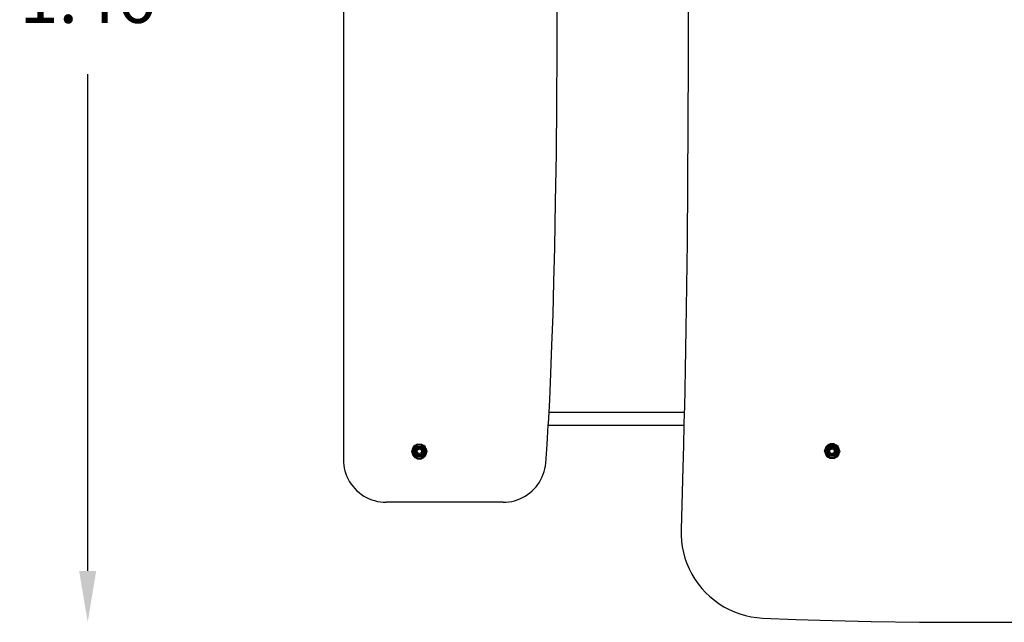
# Model space of a CAD drawing. Units: millimetres. Extents: x 2190 to 6980, y 1340 to 4795.
# Drawn here: x 2288 to 3439, y 1340 to 2044 of the extents above; entities that cross this region are included whole.
import ezdxf

# ---------------------------------------------------------------- set-up
doc = ezdxf.new("R2010")
doc.units = ezdxf.units.MM
doc.layers.add('Strefa bezpieczna', color=8, linetype='Continuous')
doc.dimstyles.get("Standard").update_dxf_attribs({"dimtxt": 60, "dimasz": 60, "dimexe": 0.18, "dimexo": 0.0625, "dimgap": 60, "dimtad": 0, "dimtih": 1, "dimtoh": 1, "dimlfac": 0.001, "dimzin": 0, "dimdsep": 46, "dimtxsty": 'Standard', "dimcen": 0.09, "dimse1": 1, "dimse2": 1, "dimadec": 0, "dimazin": 0, "dimtfac": 1, "dimtofl": 0, "dimtmove": 0, "dimatfit": 3, "dimfxl": 0, "dimtolj": 1, "dimtzin": 0, "dimarcsym": 0})

# ---------------------------------------------------------------- blocks, each defined once
blk = doc.blocks.new('*D16')
at = {"layer": 'Defpoints', "color": 0}
for p in [(3428.4, 2800.1), (2367.4, 1339.8), (3398.8, 1339.8)]:
    blk.add_point(p, dxfattribs=at)
at = {"layer": 'Strefa bezpieczna', "color": 0, "lineweight": -2}
for p, q in [((2367.4, 2740.1), (2367.4, 2160)), ((2367.4, 1399.8), (2367.4, 1980))]:
    blk.add_line(p, q, dxfattribs=at)
at = {"layer": 'Strefa bezpieczna', "color": 0}
for points in [[(2357.4, 2740.1), (2377.4, 2740.1), (2367.4, 2800.1)], [(2357.4, 1399.8), (2377.4, 1399.8), (2367.4, 1339.8)]]:
    blk.add_solid(points, dxfattribs=at)
at = {"layer": 'Strefa bezpieczna', "color": 0, "insert": (2367.4, 2070), "char_height": 60, "attachment_point": 5}
blk.add_mtext('\\A1;1.46', dxfattribs=at)

msp = doc.modelspace()

# ---------------------------------------------------------------- linework, layer by layer
for p, q in [((2666.297, 2610.03), (2666.297, 1530.03)), ((2916.17, 2007.134), (2916.297, 2070.03)), ((3069.43, 2070.03), (3069.332, 1995.326)), ((2915.798, 1946.114), (2916.17, 2007.134)), ((3069.332, 1995.326), (3069.042, 1922.54)), ((2915.193, 1887.297), (2915.798, 1946.114)), ((3069.042, 1922.54), (3068.57, 1851.971)), ((2914.369, 1831.011), (2915.193, 1887.297)), ((3068.57, 1851.971), (3067.924, 1783.92)), ((2913.337, 1777.581), (2914.369, 1831.011)), ((3067.924, 1783.92), (3067.301, 1732.412)), ((2912.377, 1737.336), (2913.337, 1777.581)), ((2911.3, 1699.27), (2912.377, 1737.336)), ((3067.301, 1732.412), (3066.579, 1682.79)), ((2910.113, 1663.547), (2911.3, 1699.27)), ((3066.579, 1682.79), (3065.764, 1635.197)), ((2908.822, 1630.33), (2910.113, 1663.547)), ((3065.764, 1635.197), (3064.859, 1589.78)), ((2907.434, 1599.785), (2908.822, 1630.33)), ((2906.646, 1585.03), (2907.434, 1599.785)), ((3064.859, 1589.78), (3064.75, 1585.03)), ((2905.954, 1572.075), (2906.646, 1585.03)), ((3064.75, 1585.03), (2906.646, 1585.03)), ((3064.75, 1585.03), (3064.406, 1570.03)), ((2904.39, 1547.365), (2905.825, 1570.03)), ((2905.825, 1570.03), (2905.954, 1572.075)), ((2905.825, 1570.03), (3064.406, 1570.03)), ((3064.406, 1570.03), (3063.874, 1546.884)), ((2746.16, 1539.42), (2748.095, 1544.987)), ((2747.574, 1543.401), (2746.347, 1539.79)), ((2746.708, 1540.351), (2747.574, 1543.401)), ((2746.721, 1539.989), (2747.574, 1543.401)), ((2748.916, 1544.314), (2747.2, 1539.42)), ((2747.2, 1539.42), (2748.693, 1544.025)), ((2747.574, 1543.401), (2751.785, 1547.229)), ((2749.382, 1545.769), (2747.574, 1543.401)), ((2748.095, 1544.987), (2747.574, 1543.401)), ((2747.766, 1539.42), (2748.916, 1544.314)), ((2749.732, 1546.495), (2748.095, 1544.987)), ((2750.937, 1544.888), (2748.446, 1539.42)), ((2748.916, 1544.314), (2748.446, 1539.42)), ((2748.693, 1544.025), (2748.794, 1544.231)), ((2751.977, 1546.36), (2748.916, 1544.314)), ((2748.916, 1544.314), (2750.937, 1544.888)), ((2750.937, 1544.888), (2749.228, 1539.42)), ((2749.228, 1539.42), (2751.724, 1543.839)), ((2749.732, 1546.495), (2749.382, 1545.769)), ((2749.382, 1545.769), (2749.834, 1546.36)), ((2752.573, 1547.971), (2749.732, 1546.495)), ((2749.732, 1546.495), (2749.834, 1546.36)), ((2750.137, 1546.495), (2749.732, 1546.495)), ((2749.834, 1546.36), (2750.137, 1546.495)), ((2750.097, 1539.42), (2751.724, 1543.839)), ((2750.137, 1546.495), (2751.785, 1547.229)), ((2752.859, 1546.949), (2750.937, 1544.888)), ((2750.937, 1544.888), (2751.724, 1543.839)), ((2759.14, 1544.888), (2750.937, 1544.888)), ((2751.724, 1543.839), (2758.353, 1543.839)), ((2751.724, 1543.839), (2751.889, 1541.886)), ((2753.899, 1543.254), (2751.724, 1543.839)), ((2751.785, 1547.229), (2758.293, 1547.229)), ((2753.024, 1542.658), (2751.866, 1541.816)), ((2751.872, 1546.36), (2751.977, 1546.36)), ((2751.889, 1541.886), (2753.024, 1542.658)), ((2752.748, 1546.875), (2751.977, 1546.36)), ((2752.539, 1540.863), (2755.039, 1542.306)), ((2752.573, 1547.971), (2757.505, 1547.971)), ((2752.616, 1546.875), (2752.748, 1546.875)), ((2752.748, 1546.875), (2752.859, 1546.949)), ((2752.859, 1546.949), (2757.218, 1546.949)), ((2753.803, 1543.224), (2753.024, 1542.658)), ((2753.024, 1542.658), (2753.855, 1543.224)), ((2753.855, 1543.224), (2753.899, 1543.254)), ((2756.222, 1543.224), (2753.855, 1543.224)), ((2756.178, 1543.254), (2753.899, 1543.254)), ((2755.039, 1542.306), (2757.539, 1540.863)), ((2756.178, 1543.254), (2758.353, 1543.839)), ((2756.178, 1543.254), (2756.222, 1543.224)), ((2756.222, 1543.224), (2757.053, 1542.658)), ((2757.053, 1542.658), (2756.275, 1543.224)), ((2758.212, 1541.816), (2757.053, 1542.658)), ((2758.188, 1541.886), (2757.053, 1542.658)), ((2757.218, 1546.949), (2759.14, 1544.888)), ((2757.33, 1546.875), (2757.218, 1546.949)), ((2757.33, 1546.875), (2757.461, 1546.875)), ((2758.101, 1546.36), (2757.33, 1546.875)), ((2757.461, 1546.875), (2758.17, 1546.36)), ((2757.505, 1547.971), (2760.345, 1546.495)), ((2758.101, 1546.36), (2758.17, 1546.36)), ((2758.965, 1545.783), (2758.101, 1546.36)), ((2758.17, 1546.36), (2758.965, 1545.783)), ((2758.353, 1543.839), (2758.188, 1541.886)), ((2758.293, 1547.229), (2762.503, 1543.401)), ((2759.941, 1546.495), (2758.293, 1547.229)), ((2759.14, 1544.888), (2758.353, 1543.839)), ((2760.85, 1539.42), (2758.353, 1543.839)), ((2761.162, 1544.314), (2758.965, 1545.783)), ((2760.85, 1539.42), (2759.14, 1544.888)), ((2761.631, 1539.42), (2759.14, 1544.888)), ((2762.311, 1539.42), (2759.14, 1544.888)), ((2761.162, 1544.314), (2759.14, 1544.888)), ((2760.345, 1546.495), (2759.941, 1546.495)), ((2760.244, 1546.36), (2759.941, 1546.495)), ((2760.345, 1546.495), (2760.244, 1546.36)), ((2760.577, 1545.924), (2760.244, 1546.36)), ((2761.983, 1544.987), (2760.345, 1546.495)), ((2760.654, 1545.872), (2760.345, 1546.495)), ((2760.577, 1545.924), (2760.654, 1545.872)), ((2760.695, 1545.769), (2760.577, 1545.924)), ((2760.695, 1545.769), (2760.654, 1545.872)), ((2762.503, 1543.401), (2760.695, 1545.769)), ((2761.222, 1544.143), (2761.162, 1544.314)), ((2761.222, 1544.143), (2761.381, 1544.027)), ((2762.311, 1539.42), (2761.222, 1544.143)), ((2762.878, 1539.42), (2761.222, 1544.143)), ((2761.381, 1544.027), (2762.878, 1539.42)), ((2763.917, 1539.42), (2761.983, 1544.987)), ((2762.503, 1543.401), (2763.356, 1539.989)), ((2762.503, 1543.401), (2763.271, 1540.7)), ((2902.748, 1525.824), (2904.39, 1547.365)), ((3063.874, 1546.884), (3062.809, 1506.43)), ((3228.677, 1539.641), (3230.612, 1545.208)), ((3230.091, 1543.622), (3228.864, 1540.012)), ((3229.224, 1540.573), (3230.091, 1543.622)), ((3229.238, 1540.211), (3230.091, 1543.622)), ((3231.433, 1544.536), (3229.717, 1539.641)), ((3229.717, 1539.641), (3231.21, 1544.246)), ((3230.091, 1543.622), (3234.302, 1547.45)), ((3231.899, 1545.99), (3230.091, 1543.622)), ((3230.612, 1545.208), (3230.091, 1543.622)), ((3230.283, 1539.641), (3231.433, 1544.536)), ((3230.612, 1545.208), (3232.249, 1546.716)), ((3233.454, 1545.11), (3230.963, 1539.641)), ((3231.433, 1544.536), (3230.963, 1539.641)), ((3231.21, 1544.246), (3231.31, 1544.453)), ((3234.494, 1546.581), (3231.433, 1544.536)), ((3231.433, 1544.536), (3233.454, 1545.11)), ((3233.454, 1545.11), (3231.745, 1539.641)), ((3231.745, 1539.641), (3234.241, 1544.061)), ((3232.249, 1546.716), (3231.899, 1545.99)), ((3231.899, 1545.99), (3232.35, 1546.581)), ((3235.089, 1548.193), (3232.249, 1546.716)), ((3232.249, 1546.716), (3232.35, 1546.581)), ((3232.653, 1546.716), (3232.249, 1546.716)), ((3232.35, 1546.581), (3232.653, 1546.716)), ((3232.614, 1539.641), (3234.241, 1544.061)), ((3232.653, 1546.716), (3234.302, 1547.45)), ((3235.376, 1547.171), (3233.454, 1545.11)), ((3233.454, 1545.11), (3234.241, 1544.061)), ((3241.657, 1545.11), (3233.454, 1545.11)), ((3234.241, 1544.061), (3240.87, 1544.061)), ((3234.241, 1544.061), (3234.398, 1542.085)), ((3236.4, 1543.465), (3234.241, 1544.061)), ((3234.302, 1547.45), (3240.809, 1547.45)), ((3235.342, 1542.735), (3234.382, 1542.038)), ((3234.389, 1546.581), (3234.494, 1546.581)), ((3234.434, 1542.126), (3235.342, 1542.735)), ((3235.264, 1547.096), (3234.494, 1546.581)), ((3235.055, 1541.084), (3237.555, 1542.528)), ((3240.021, 1548.193), (3235.089, 1548.193)), ((3235.133, 1547.096), (3235.264, 1547.096)), ((3235.264, 1547.096), (3235.376, 1547.171)), ((3236.319, 1543.445), (3235.342, 1542.735)), ((3235.342, 1542.735), (3236.372, 1543.445)), ((3235.376, 1547.171), (3239.735, 1547.171)), ((3236.4, 1543.465), (3236.372, 1543.445)), ((3236.444, 1543.475), (3236.4, 1543.465)), ((3236.444, 1543.475), (3238.667, 1543.475)), ((3237.555, 1542.528), (3240.055, 1541.084)), ((3238.667, 1543.475), (3238.711, 1543.465)), ((3238.711, 1543.465), (3240.87, 1544.061)), ((3238.711, 1543.465), (3238.739, 1543.445)), ((3238.739, 1543.445), (3239.769, 1542.735)), ((3239.769, 1542.735), (3238.792, 1543.445)), ((3239.735, 1547.171), (3239.847, 1547.096)), ((3239.735, 1547.171), (3241.657, 1545.11)), ((3240.729, 1542.038), (3239.769, 1542.735)), ((3239.769, 1542.735), (3240.677, 1542.126)), ((3239.847, 1547.096), (3239.978, 1547.096)), ((3240.617, 1546.581), (3239.847, 1547.096)), ((3239.978, 1547.096), (3240.687, 1546.581)), ((3240.021, 1548.193), (3242.862, 1546.716)), ((3240.617, 1546.581), (3240.687, 1546.581)), ((3241.481, 1546.004), (3240.617, 1546.581)), ((3240.687, 1546.581), (3241.481, 1546.004)), ((3240.87, 1544.061), (3240.713, 1542.085)), ((3240.809, 1547.45), (3245.02, 1543.622)), ((3242.458, 1546.716), (3240.809, 1547.45)), ((3241.657, 1545.11), (3240.87, 1544.061)), ((3243.366, 1539.641), (3240.87, 1544.061)), ((3241.481, 1546.004), (3243.678, 1544.536)), ((3243.366, 1539.641), (3241.657, 1545.11)), ((3244.148, 1539.641), (3241.657, 1545.11)), ((3244.828, 1539.641), (3241.657, 1545.11)), ((3243.678, 1544.536), (3241.657, 1545.11)), ((3242.862, 1546.716), (3242.458, 1546.716)), ((3242.761, 1546.581), (3242.458, 1546.716)), ((3242.862, 1546.716), (3242.761, 1546.581)), ((3243.212, 1545.99), (3242.761, 1546.581)), ((3244.499, 1545.208), (3242.862, 1546.716)), ((3243.156, 1546.106), (3242.862, 1546.716)), ((3243.191, 1546.064), (3243.156, 1546.106)), ((3243.212, 1545.99), (3243.191, 1546.064)), ((3243.212, 1545.99), (3245.02, 1543.622)), ((3243.739, 1544.364), (3243.678, 1544.536)), ((3243.739, 1544.364), (3243.897, 1544.249)), ((3244.828, 1539.641), (3243.739, 1544.364)), ((3245.394, 1539.641), (3243.739, 1544.364)), ((3243.897, 1544.249), (3245.394, 1539.641)), ((3246.434, 1539.641), (3244.499, 1545.208)), ((3245.02, 1543.622), (3245.788, 1540.921)), ((3245.02, 1543.622), (3245.873, 1540.211)), ((2746.16, 1539.42), (2746.347, 1539.79)), ((2746.16, 1539.42), (2748.095, 1533.853)), ((2746.16, 1539.42), (2746.347, 1539.049)), ((2746.708, 1540.351), (2746.223, 1539.42)), ((2746.347, 1539.79), (2746.223, 1539.42)), ((2746.347, 1539.049), (2746.223, 1539.42)), ((2746.223, 1539.42), (2746.708, 1538.488)), ((2746.32, 1539.42), (2746.6, 1539.972)), ((2746.32, 1539.42), (2746.6, 1538.867)), ((2746.347, 1539.049), (2746.807, 1538.14)), ((2746.443, 1539.42), (2746.721, 1539.989)), ((2746.443, 1539.42), (2746.6, 1539.972)), ((2746.443, 1539.42), (2746.721, 1538.85)), ((2746.6, 1538.867), (2746.443, 1539.42)), ((2746.579, 1539.42), (2746.721, 1539.989)), ((2746.721, 1538.85), (2746.579, 1539.42)), ((2746.6, 1539.972), (2746.708, 1540.351)), ((2746.6, 1538.867), (2746.708, 1538.488)), ((2746.708, 1538.488), (2746.807, 1538.14)), ((2747.574, 1535.439), (2746.721, 1538.85)), ((2747.574, 1535.439), (2746.807, 1538.14)), ((2747.2, 1539.42), (2747.766, 1539.42)), ((2748.697, 1534.812), (2747.2, 1539.42)), ((2747.2, 1539.42), (2748.856, 1534.697)), ((2751.785, 1531.61), (2747.574, 1535.439)), ((2749.382, 1533.07), (2747.574, 1535.439)), ((2747.766, 1539.42), (2748.446, 1539.42)), ((2747.766, 1539.42), (2750.937, 1533.951)), ((2747.766, 1539.42), (2748.856, 1534.697)), ((2748.095, 1533.853), (2749.732, 1532.345)), ((2748.446, 1539.42), (2749.228, 1539.42)), ((2748.446, 1539.42), (2750.937, 1533.951)), ((2748.856, 1534.697), (2748.697, 1534.812)), ((2748.856, 1534.697), (2748.916, 1534.525)), ((2748.916, 1534.525), (2751.113, 1533.057)), ((2748.916, 1534.525), (2750.937, 1533.951)), ((2749.228, 1539.42), (2750.097, 1539.42)), ((2749.228, 1539.42), (2751.724, 1535)), ((2749.228, 1539.42), (2750.937, 1533.951)), ((2751.803, 1537.069), (2749.228, 1539.42)), ((2749.382, 1533.07), (2749.834, 1532.48)), ((2749.382, 1533.07), (2749.403, 1532.997)), ((2749.403, 1532.997), (2749.438, 1532.955)), ((2749.438, 1532.955), (2749.732, 1532.345)), ((2749.732, 1532.345), (2749.834, 1532.48)), ((2749.732, 1532.345), (2750.137, 1532.345)), ((2752.573, 1530.868), (2749.732, 1532.345)), ((2749.834, 1532.48), (2750.137, 1532.345)), ((2750.097, 1539.42), (2751.803, 1541.771)), ((2750.097, 1539.42), (2751.039, 1539.42)), ((2750.097, 1539.42), (2751.803, 1537.069)), ((2750.137, 1532.345), (2751.785, 1531.61)), ((2750.937, 1533.951), (2751.724, 1535)), ((2750.937, 1533.951), (2759.14, 1533.951)), ((2752.859, 1531.89), (2750.937, 1533.951)), ((2751.039, 1539.42), (2751.866, 1541.816)), ((2751.803, 1541.771), (2751.039, 1539.42)), ((2751.039, 1539.42), (2751.803, 1537.069)), ((2751.866, 1537.023), (2751.039, 1539.42)), ((2751.908, 1532.48), (2751.113, 1533.057)), ((2751.113, 1533.057), (2751.977, 1532.48)), ((2751.724, 1535), (2751.882, 1536.976)), ((2753.884, 1535.596), (2751.724, 1535)), ((2758.353, 1535), (2751.724, 1535)), ((2758.293, 1531.61), (2751.785, 1531.61)), ((2751.803, 1541.771), (2751.866, 1541.816)), ((2751.803, 1537.069), (2751.866, 1537.023)), ((2751.866, 1541.816), (2751.889, 1541.886)), ((2751.882, 1536.976), (2751.866, 1537.023)), ((2751.866, 1537.023), (2752.825, 1536.326)), ((2751.917, 1536.935), (2751.882, 1536.976)), ((2751.977, 1532.48), (2751.908, 1532.48)), ((2752.616, 1531.964), (2751.908, 1532.48)), ((2752.825, 1536.326), (2751.917, 1536.935)), ((2751.977, 1532.48), (2752.748, 1531.964)), ((2752.539, 1537.976), (2752.539, 1540.863)), ((2755.039, 1536.533), (2752.539, 1537.976)), ((2752.573, 1530.868), (2757.505, 1530.868)), ((2752.748, 1531.964), (2752.616, 1531.964)), ((2752.748, 1531.964), (2752.859, 1531.89)), ((2752.825, 1536.326), (2753.803, 1535.615)), ((2753.855, 1535.615), (2752.825, 1536.326)), ((2752.859, 1531.89), (2757.218, 1531.89)), ((2753.855, 1535.615), (2753.884, 1535.596)), ((2753.928, 1535.585), (2753.884, 1535.596)), ((2756.15, 1535.585), (2753.928, 1535.585)), ((2757.539, 1537.976), (2755.039, 1536.533)), ((2756.15, 1535.585), (2756.194, 1535.596)), ((2756.222, 1535.615), (2756.194, 1535.596)), ((2756.194, 1535.596), (2758.353, 1535)), ((2757.252, 1536.326), (2756.222, 1535.615)), ((2756.275, 1535.615), (2757.252, 1536.326)), ((2757.218, 1531.89), (2759.14, 1533.951)), ((2757.218, 1531.89), (2757.33, 1531.964)), ((2757.252, 1536.326), (2758.212, 1537.023)), ((2758.161, 1536.935), (2757.252, 1536.326)), ((2757.33, 1531.964), (2758.101, 1532.48)), ((2757.461, 1531.964), (2757.33, 1531.964)), ((2757.505, 1530.868), (2760.345, 1532.345)), ((2757.539, 1540.863), (2757.539, 1537.976)), ((2758.101, 1532.48), (2761.162, 1534.525)), ((2758.205, 1532.48), (2758.101, 1532.48)), ((2758.161, 1536.935), (2758.196, 1536.976)), ((2758.188, 1541.886), (2758.212, 1541.816)), ((2758.212, 1537.023), (2758.196, 1536.976)), ((2758.353, 1535), (2758.196, 1536.976)), ((2758.212, 1541.816), (2759.039, 1539.42)), ((2758.275, 1541.771), (2758.212, 1541.816)), ((2759.039, 1539.42), (2758.212, 1537.023)), ((2758.275, 1537.069), (2758.212, 1537.023)), ((2759.98, 1539.42), (2758.275, 1541.771)), ((2759.039, 1539.42), (2758.275, 1541.771)), ((2758.275, 1541.771), (2760.85, 1539.42)), ((2759.98, 1539.42), (2758.275, 1537.069)), ((2758.275, 1537.069), (2759.039, 1539.42)), ((2762.503, 1535.439), (2758.293, 1531.61)), ((2759.941, 1532.345), (2758.293, 1531.61)), ((2760.85, 1539.42), (2758.353, 1535)), ((2759.98, 1539.42), (2758.353, 1535)), ((2759.14, 1533.951), (2758.353, 1535)), ((2759.039, 1539.42), (2759.98, 1539.42)), ((2759.14, 1533.951), (2760.85, 1539.42)), ((2759.14, 1533.951), (2761.631, 1539.42)), ((2761.162, 1534.525), (2759.14, 1533.951)), ((2760.244, 1532.48), (2759.941, 1532.345)), ((2759.941, 1532.345), (2760.345, 1532.345)), ((2759.98, 1539.42), (2760.85, 1539.42)), ((2760.695, 1533.07), (2760.244, 1532.48)), ((2760.345, 1532.345), (2760.244, 1532.48)), ((2761.983, 1533.853), (2760.345, 1532.345)), ((2760.345, 1532.345), (2760.695, 1533.07)), ((2760.695, 1533.07), (2762.503, 1535.439)), ((2760.85, 1539.42), (2761.631, 1539.42)), ((2761.162, 1534.525), (2762.878, 1539.42)), ((2762.311, 1539.42), (2761.162, 1534.525)), ((2761.162, 1534.525), (2761.631, 1539.42)), ((2761.385, 1534.814), (2761.284, 1534.608)), ((2762.878, 1539.42), (2761.385, 1534.814)), ((2761.631, 1539.42), (2762.311, 1539.42)), ((2763.917, 1539.42), (2761.983, 1533.853)), ((2761.983, 1533.853), (2762.503, 1535.439)), ((2762.311, 1539.42), (2762.878, 1539.42)), ((2762.503, 1535.439), (2763.73, 1539.049)), ((2763.356, 1538.85), (2762.503, 1535.439)), ((2763.37, 1538.488), (2762.503, 1535.439)), ((2763.73, 1539.79), (2763.271, 1540.7)), ((2763.37, 1540.351), (2763.271, 1540.7)), ((2763.635, 1539.42), (2763.356, 1539.989)), ((2763.356, 1539.989), (2763.499, 1539.42)), ((2763.635, 1539.42), (2763.356, 1538.85)), ((2763.499, 1539.42), (2763.356, 1538.85)), ((2763.855, 1539.42), (2763.37, 1540.351)), ((2763.478, 1539.972), (2763.37, 1540.351)), ((2763.37, 1538.488), (2763.855, 1539.42)), ((2763.478, 1538.867), (2763.37, 1538.488)), ((2763.757, 1539.42), (2763.478, 1539.972)), ((2763.478, 1539.972), (2763.635, 1539.42)), ((2763.757, 1539.42), (2763.478, 1538.867)), ((2763.635, 1539.42), (2763.478, 1538.867)), ((2763.73, 1539.79), (2763.855, 1539.42)), ((2763.917, 1539.42), (2763.73, 1539.79)), ((2763.917, 1539.42), (2763.73, 1539.049)), ((2763.73, 1539.049), (2763.855, 1539.42)), ((3228.677, 1539.641), (3228.864, 1540.012)), ((3228.677, 1539.641), (3230.612, 1534.074)), ((3228.677, 1539.641), (3228.864, 1539.27)), ((3229.224, 1540.573), (3228.739, 1539.641)), ((3228.864, 1540.012), (3228.739, 1539.641)), ((3228.864, 1539.27), (3228.739, 1539.641)), ((3228.739, 1539.641), (3229.224, 1538.709)), ((3228.837, 1539.641), (3229.116, 1540.193)), ((3228.837, 1539.641), (3229.116, 1539.089)), ((3228.864, 1539.27), (3229.323, 1538.361)), ((3228.96, 1539.641), (3229.238, 1540.211)), ((3228.96, 1539.641), (3229.116, 1540.193)), ((3228.96, 1539.641), (3229.238, 1539.071)), ((3229.116, 1539.089), (3228.96, 1539.641)), ((3229.095, 1539.641), (3229.238, 1540.211)), ((3229.238, 1539.071), (3229.095, 1539.641)), ((3229.116, 1540.193), (3229.224, 1540.573)), ((3229.116, 1539.089), (3229.224, 1538.709)), ((3229.224, 1538.709), (3229.323, 1538.361)), ((3230.091, 1535.66), (3229.238, 1539.071)), ((3230.091, 1535.66), (3229.323, 1538.361)), ((3230.283, 1539.641), (3229.717, 1539.641)), ((3231.214, 1535.033), (3229.717, 1539.641)), ((3229.717, 1539.641), (3231.372, 1534.918)), ((3234.302, 1531.832), (3230.091, 1535.66)), ((3230.091, 1535.66), (3231.899, 1533.292)), ((3230.963, 1539.641), (3230.283, 1539.641)), ((3230.283, 1539.641), (3233.454, 1534.172)), ((3230.283, 1539.641), (3231.372, 1534.918)), ((3230.612, 1534.074), (3232.249, 1532.566)), ((3230.963, 1539.641), (3233.454, 1534.172)), ((3231.745, 1539.641), (3230.963, 1539.641)), ((3231.372, 1534.918), (3231.214, 1535.033)), ((3231.433, 1534.746), (3231.372, 1534.918)), ((3231.433, 1534.746), (3233.454, 1534.172)), ((3231.433, 1534.746), (3233.63, 1533.278)), ((3231.745, 1539.641), (3234.241, 1535.222)), ((3232.614, 1539.641), (3231.745, 1539.641)), ((3231.745, 1539.641), (3233.454, 1534.172)), ((3234.319, 1537.29), (3231.745, 1539.641)), ((3231.899, 1533.292), (3231.941, 1533.188)), ((3231.899, 1533.292), (3232.017, 1533.137)), ((3232.017, 1533.137), (3231.941, 1533.188)), ((3231.941, 1533.188), (3232.249, 1532.566)), ((3232.017, 1533.137), (3232.35, 1532.701)), ((3232.249, 1532.566), (3232.35, 1532.701)), ((3232.249, 1532.566), (3232.653, 1532.566)), ((3235.089, 1531.089), (3232.249, 1532.566)), ((3232.35, 1532.701), (3232.653, 1532.566)), ((3232.614, 1539.641), (3234.319, 1541.992)), ((3233.555, 1539.641), (3232.614, 1539.641)), ((3232.614, 1539.641), (3234.319, 1537.29)), ((3232.653, 1532.566), (3234.302, 1531.832)), ((3233.454, 1534.172), (3234.241, 1535.222)), ((3233.454, 1534.172), (3241.657, 1534.172)), ((3235.376, 1532.111), (3233.454, 1534.172)), ((3233.555, 1539.641), (3234.382, 1542.038)), ((3234.319, 1541.992), (3233.555, 1539.641)), ((3233.555, 1539.641), (3234.319, 1537.29)), ((3234.382, 1537.244), (3233.555, 1539.641)), ((3234.424, 1532.701), (3233.63, 1533.278)), ((3233.63, 1533.278), (3234.494, 1532.701)), ((3234.241, 1535.222), (3234.406, 1537.175)), ((3236.416, 1535.807), (3234.241, 1535.222)), ((3240.87, 1535.222), (3234.241, 1535.222)), ((3240.809, 1531.832), (3234.302, 1531.832)), ((3234.319, 1541.992), (3234.382, 1542.038)), ((3234.319, 1537.29), (3234.382, 1537.244)), ((3234.382, 1542.038), (3234.398, 1542.085)), ((3234.406, 1537.175), (3234.382, 1537.244)), ((3234.382, 1537.244), (3235.541, 1536.402)), ((3234.434, 1542.126), (3234.398, 1542.085)), ((3234.406, 1537.175), (3235.541, 1536.402)), ((3234.494, 1532.701), (3234.424, 1532.701)), ((3235.133, 1532.186), (3234.424, 1532.701)), ((3234.494, 1532.701), (3235.264, 1532.186)), ((3235.055, 1538.198), (3235.055, 1541.084)), ((3237.555, 1536.754), (3235.055, 1538.198)), ((3240.021, 1531.089), (3235.089, 1531.089)), ((3235.264, 1532.186), (3235.133, 1532.186)), ((3235.264, 1532.186), (3235.376, 1532.111)), ((3235.376, 1532.111), (3239.735, 1532.111)), ((3235.541, 1536.402), (3236.319, 1535.837)), ((3236.372, 1535.837), (3235.541, 1536.402)), ((3236.372, 1535.837), (3238.739, 1535.837)), ((3236.416, 1535.807), (3236.372, 1535.837)), ((3236.416, 1535.807), (3238.695, 1535.807)), ((3240.055, 1538.198), (3237.555, 1536.754)), ((3238.739, 1535.837), (3238.695, 1535.807)), ((3238.695, 1535.807), (3240.87, 1535.222)), ((3239.57, 1536.402), (3238.739, 1535.837)), ((3238.792, 1535.837), (3239.57, 1536.402)), ((3239.57, 1536.402), (3240.729, 1537.244)), ((3240.705, 1537.175), (3239.57, 1536.402)), ((3239.735, 1532.111), (3241.657, 1534.172)), ((3239.735, 1532.111), (3239.847, 1532.186)), ((3239.847, 1532.186), (3240.617, 1532.701)), ((3239.978, 1532.186), (3239.847, 1532.186)), ((3240.021, 1531.089), (3242.862, 1532.566)), ((3240.055, 1541.084), (3240.055, 1538.198)), ((3240.617, 1532.701), (3243.678, 1534.746)), ((3240.722, 1532.701), (3240.617, 1532.701)), ((3240.677, 1542.126), (3240.713, 1542.085)), ((3240.729, 1537.244), (3240.705, 1537.175)), ((3240.87, 1535.222), (3240.705, 1537.175)), ((3240.713, 1542.085), (3240.729, 1542.038)), ((3240.729, 1542.038), (3241.555, 1539.641)), ((3240.792, 1541.992), (3240.729, 1542.038)), ((3241.555, 1539.641), (3240.729, 1537.244)), ((3240.792, 1537.29), (3240.729, 1537.244)), ((3242.497, 1539.641), (3240.792, 1541.992)), ((3241.555, 1539.641), (3240.792, 1541.992)), ((3240.792, 1541.992), (3243.366, 1539.641)), ((3242.497, 1539.641), (3240.792, 1537.29)), ((3240.792, 1537.29), (3241.555, 1539.641)), ((3245.02, 1535.66), (3240.809, 1531.832)), ((3242.458, 1532.566), (3240.809, 1531.832)), ((3243.366, 1539.641), (3240.87, 1535.222)), ((3242.497, 1539.641), (3240.87, 1535.222)), ((3241.657, 1534.172), (3240.87, 1535.222)), ((3242.497, 1539.641), (3241.555, 1539.641)), ((3241.657, 1534.172), (3243.366, 1539.641)), ((3241.657, 1534.172), (3244.148, 1539.641)), ((3243.678, 1534.746), (3241.657, 1534.172)), ((3242.761, 1532.701), (3242.458, 1532.566)), ((3242.458, 1532.566), (3242.862, 1532.566)), ((3243.366, 1539.641), (3242.497, 1539.641)), ((3243.212, 1533.292), (3242.761, 1532.701)), ((3242.862, 1532.566), (3242.761, 1532.701)), ((3242.862, 1532.566), (3244.499, 1534.074)), ((3242.862, 1532.566), (3243.212, 1533.292)), ((3243.212, 1533.292), (3245.02, 1535.66)), ((3244.148, 1539.641), (3243.366, 1539.641)), ((3243.678, 1534.746), (3245.394, 1539.641)), ((3244.828, 1539.641), (3243.678, 1534.746)), ((3243.678, 1534.746), (3244.148, 1539.641)), ((3243.901, 1535.036), (3243.801, 1534.83)), ((3245.394, 1539.641), (3243.901, 1535.036)), ((3244.828, 1539.641), (3244.148, 1539.641)), ((3246.434, 1539.641), (3244.499, 1534.074)), ((3244.499, 1534.074), (3245.02, 1535.66)), ((3245.394, 1539.641), (3244.828, 1539.641)), ((3245.02, 1535.66), (3246.247, 1539.27)), ((3245.873, 1539.071), (3245.02, 1535.66)), ((3245.887, 1538.709), (3245.02, 1535.66)), ((3246.247, 1540.012), (3245.788, 1540.921)), ((3245.887, 1540.573), (3245.788, 1540.921)), ((3246.151, 1539.641), (3245.873, 1540.211)), ((3245.873, 1540.211), (3246.015, 1539.641)), ((3246.151, 1539.641), (3245.873, 1539.071)), ((3246.015, 1539.641), (3245.873, 1539.071)), ((3246.371, 1539.641), (3245.887, 1540.573)), ((3245.994, 1540.193), (3245.887, 1540.573)), ((3245.887, 1538.709), (3246.371, 1539.641)), ((3245.994, 1539.089), (3245.887, 1538.709)), ((3246.274, 1539.641), (3245.994, 1540.193)), ((3245.994, 1540.193), (3246.151, 1539.641)), ((3246.274, 1539.641), (3245.994, 1539.089)), ((3246.151, 1539.641), (3245.994, 1539.089)), ((3246.247, 1540.012), (3246.371, 1539.641)), ((3246.434, 1539.641), (3246.247, 1540.012)), ((3246.434, 1539.641), (3246.247, 1539.27)), ((3246.247, 1539.27), (3246.371, 1539.641)), ((2666.297, 1530.03), (2666.416, 1526.624)), ((2666.416, 1526.624), (2666.767, 1523.229)), ((2666.767, 1523.229), (2667.349, 1519.865)), ((2667.349, 1519.865), (2668.159, 1516.549)), ((2901.738, 1519.14), (2902.356, 1522.462)), ((2902.356, 1522.462), (2902.748, 1525.824)), ((2668.159, 1516.549), (2669.193, 1513.296)), ((2669.193, 1513.296), (2670.446, 1510.121)), ((2670.446, 1510.121), (2671.913, 1507.038)), ((2897.074, 1506.493), (2898.559, 1509.529)), ((2898.559, 1509.529), (2899.835, 1512.658)), ((2899.835, 1512.658), (2900.896, 1515.867)), ((2900.896, 1515.867), (2901.738, 1519.14)), ((2671.913, 1507.038), (2673.587, 1504.063)), ((2673.587, 1504.063), (2675.46, 1501.209)), ((2675.46, 1501.209), (2677.522, 1498.489)), ((2677.522, 1498.489), (2679.766, 1495.917)), ((2889.195, 1495.557), (2891.438, 1498.084)), ((2891.438, 1498.084), (2893.506, 1500.758)), ((2893.506, 1500.758), (2895.387, 1503.565)), ((2895.387, 1503.565), (2897.074, 1506.493)), ((3062.809, 1506.43), (3061.919, 1476.452)), ((2679.766, 1495.917), (2682.179, 1493.503)), ((2682.179, 1493.503), (2684.752, 1491.259)), ((2684.752, 1491.259), (2687.472, 1489.196)), ((2687.472, 1489.196), (2690.326, 1487.323)), ((2690.326, 1487.323), (2693.3, 1485.649)), ((2693.3, 1485.649), (2696.383, 1484.182)), ((2872.66, 1484.057), (2875.72, 1485.491)), ((2875.72, 1485.491), (2878.676, 1487.129)), ((2878.676, 1487.129), (2881.514, 1488.964)), ((2881.514, 1488.964), (2884.221, 1490.986)), ((2884.221, 1490.986), (2886.786, 1493.187)), ((2886.786, 1493.187), (2889.195, 1495.557)), ((2696.383, 1484.182), (2699.558, 1482.928)), ((2699.558, 1482.928), (2702.811, 1481.894)), ((2702.811, 1481.894), (2706.127, 1481.083)), ((2706.127, 1481.083), (2709.49, 1480.501)), ((2709.49, 1480.501), (2712.886, 1480.15)), ((2712.886, 1480.15), (2716.297, 1480.03)), ((2852.924, 1480.03), (2716.297, 1480.03)), ((2852.924, 1480.03), (2856.302, 1480.14)), ((2856.302, 1480.14), (2859.665, 1480.476)), ((2859.665, 1480.476), (2862.997, 1481.038)), ((2862.997, 1481.038), (2866.284, 1481.825)), ((2866.284, 1481.825), (2869.509, 1482.833)), ((2869.509, 1482.833), (2872.66, 1484.057)), ((3061.919, 1476.452), (3060.984, 1448.139)), ((3060.984, 1448.139), (3060.98, 1441.365)), ((3060.98, 1441.365), (3061.435, 1434.605)), ((3061.435, 1434.605), (3062.346, 1427.891)), ((3062.346, 1427.891), (3063.71, 1421.253)), ((3063.71, 1421.253), (3065.52, 1414.724)), ((3065.52, 1414.724), (3067.767, 1408.332)), ((3067.767, 1408.332), (3070.443, 1402.107)), ((3070.443, 1402.107), (3073.533, 1396.077)), ((3073.533, 1396.077), (3077.025, 1390.27)), ((3077.025, 1390.27), (3080.901, 1384.713)), ((3080.901, 1384.713), (3085.145, 1379.431)), ((3085.145, 1379.431), (3089.737, 1374.448)), ((3089.737, 1374.448), (3094.655, 1369.787)), ((3094.655, 1369.787), (3099.878, 1365.471)), ((3099.878, 1365.471), (3105.381, 1361.517)), ((3105.381, 1361.517), (3111.139, 1357.946)), ((3111.139, 1357.946), (3117.125, 1354.772)), ((3117.125, 1354.772), (3123.313, 1352.01)), ((3123.313, 1352.01), (3129.673, 1349.674)), ((3129.673, 1349.674), (3136.177, 1347.774)), ((3136.177, 1347.774), (3142.794, 1346.318)), ((3142.794, 1346.318), (3149.495, 1345.314)), ((3149.495, 1345.314), (3156.249, 1344.765)), ((3156.249, 1344.765), (3195.384, 1343.152)), ((3195.384, 1343.152), (3237.78, 1341.826)), ((3237.78, 1341.826), (3283.041, 1340.811)), ((3283.041, 1340.811), (3339.522, 1340.044)), ((3339.522, 1340.044), (3398.781, 1339.78)), ((3398.781, 1339.78), (3449.224, 1339.971))]:
    msp.add_line(p, q)

# ---------------------------------------------------------------- dimensions: what is measured, and where the dimension line sits
at = {"layer": 'Strefa bezpieczna'}
dim = msp.add_linear_dim(base=(2367.435, 1339.78), p1=(3428.411, 2800.148), p2=(3398.781, 1339.78), angle=90, dimstyle='Standard', dxfattribs=at)
dim.commit()
dim.dimension.update_dxf_attribs({"geometry": '*D16', "text_midpoint": (2367.435, 2069.964)})

doc.saveas('drawing.dxf')
